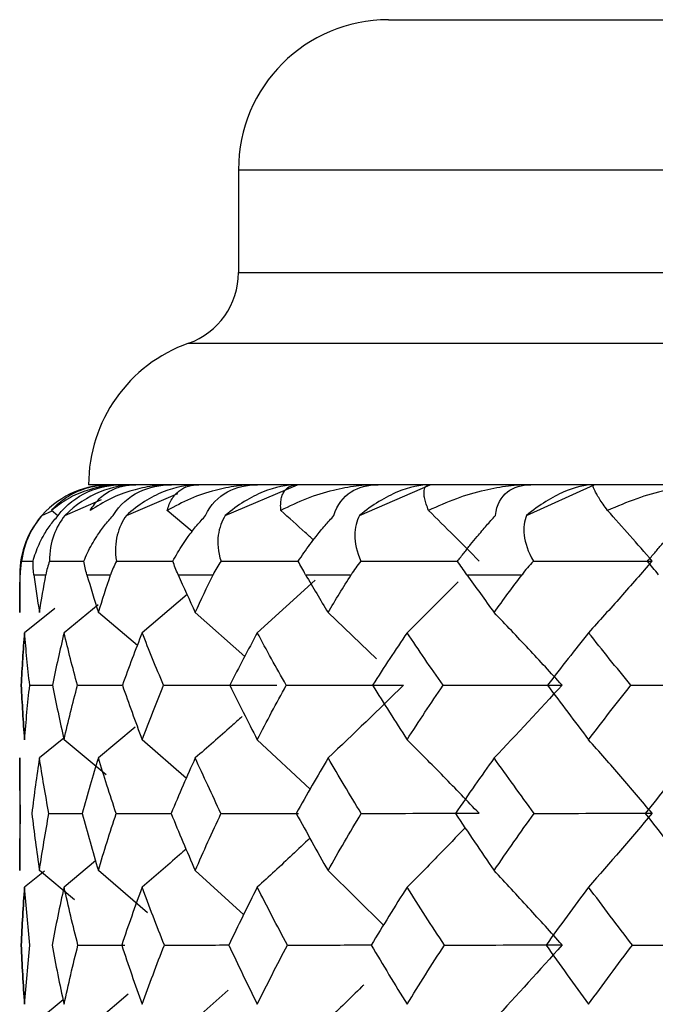
# Paper-space layout '_Bottom' of a CAD drawing. Units: millimetres. Extents: x -25 to 472, y -4 to 63.
# Drawn here: x -13 to -9, y 54 to 60 of the extents above; entities that cross this region are included whole.
import ezdxf

# ---------------------------------------------------------------- set-up
doc = ezdxf.new("R2010")
doc.units = ezdxf.units.MM

psp = doc.layouts.new('_Bottom')

# ---------------------------------------------------------------- linework, layer by layer
at = {"color": 7, "linetype": 'Continuous', "lineweight": 25}
for p, q in [((-10.5, 60.22), (10.5, 60.22)), ((-11.5, 59.22), (-11.5, 58.5342)), ((-11.5, 59.22), (11.5, 59.22)), ((-11.5, 58.5342), (0, 58.5342)), ((-11.8333, 58.0628), (0, 58.0628)), ((12.5, 57.12), (-12.5, 57.12)), ((-11.5878, 56.9143), (-11.1053, 57.12)), ((-10.6919, 56.9143), (-10.2201, 57.12)), ((-9.5784, 56.9143), (-9.1268, 57.12)), ((-12.2477, 56.9143), (-11.9044, 57.0605)), ((-12.6583, 56.9143), (-12.4134, 57.0206)), ((-12.8112, 56.9143), (-12.7443, 56.9446)), ((-12.7045, 56.913), (-12.7482, 56.9477)), ((-11.8093, 56.8077), (-11.975, 56.9477)), ((-12.9475, 56.6094), (-12.8707, 56.6097)), ((-12.7606, 56.6094), (-12.5317, 56.6102)), ((-12.314, 56.6094), (-11.9375, 56.6107)), ((-12.9569, 56.52), (-12.96, 56.52)), ((-12.96, 56.52), (-12.96, 56.2677)), ((-10.9887, 56.4834), (-11.3747, 56.1328)), ((-10.0337, 56.4727), (-10.375, 56.1328)), ((-11.8435, 56.3875), (-12.1429, 56.1328)), ((-12.7252, 56.2941), (-12.927, 56.1328)), ((-12.4359, 56.3187), (-12.6638, 56.1328)), ((-12.1744, 56.0487), (-12.435, 56.2677)), ((-11.4576, 55.974), (-11.7888, 56.2677)), ((-10.5801, 55.9585), (-10.9027, 56.2677)), ((-12.8931, 55.7824), (-12.7413, 55.7827)), ((-12.5747, 55.7824), (-12.2742, 55.783)), ((-12.1896, 55.5024), (-12.435, 55.2981)), ((-12.6658, 55.429), (-12.8281, 55.2981)), ((-12.3828, 55.1845), (-12.6638, 55.4197)), ((-11.8479, 55.1622), (-12.1429, 55.4197)), ((-11.0213, 55.0904), (-11.3747, 55.4197)), ((-12.96, 55.2981), (-12.96, 54.5476)), ((-12.7649, 54.928), (-12.5384, 54.9284)), ((-12.3162, 54.928), (-11.9494, 54.9286)), ((-11.6167, 54.928), (-11.1005, 54.9287)), ((-12.4534, 54.6111), (-12.6638, 54.4369)), ((-12.7952, 54.5438), (-12.927, 54.4369)), ((-12.5949, 54.3527), (-12.8281, 54.5476)), ((-12.1082, 54.2658), (-12.435, 54.5476)), ((-11.4649, 54.253), (-11.7888, 54.5476)), ((-10.532, 54.1831), (-10.9027, 54.5476)), ((-12.571, 54.0505), (-12.2589, 54.051)), ((-12.2359, 53.7234), (-12.435, 53.5537)), ((-11.5693, 53.751), (-11.7888, 53.5537)), ((-12.6697, 53.6845), (-12.8281, 53.5537))]:
    psp.add_line(p, q, dxfattribs=at)
at = {"color": 7, "linetype": 'Continuous', "lineweight": 25, "flags": 128}
for points in [[(-12.8651, 56.52), (-12.8564, 56.52), (-12.8473, 56.52), (-12.8379, 56.52), (-12.8281, 56.52), (-12.8179, 56.52), (-12.8073, 56.52), (-12.7964, 56.52), (-12.785, 56.52)], [(-12.5113, 56.52), (-12.4928, 56.52), (-12.4739, 56.52), (-12.4547, 56.52), (-12.435, 56.52), (-12.415, 56.52), (-12.3947, 56.52), (-12.374, 56.52), (-12.3529, 56.52)], [(-11.9029, 56.52), (-11.8749, 56.52), (-11.8465, 56.52), (-11.8179, 56.52), (-11.7888, 56.52), (-11.7595, 56.52), (-11.7297, 56.52), (-11.6997, 56.52), (-11.6693, 56.52)], [(-11.0521, 56.52), (-11.0152, 56.52), (-10.978, 56.52), (-10.9405, 56.52), (-10.9027, 56.52), (-10.8645, 56.52), (-10.826, 56.52), (-10.7872, 56.52), (-10.7481, 56.52)], [(-9.9764, 56.52), (-9.9313, 56.52), (-9.886, 56.52), (-9.8404, 56.52), (-9.7945, 56.52), (-9.7483, 56.52), (-9.7019, 56.52), (-9.6551, 56.52), (-9.6081, 56.52)]]:
    psp.add_lwpolyline(points, dxfattribs=at)
at = {"color": 7, "linetype": 'Continuous', "lineweight": 25}
for centre, radius, start, end in [((-10.5, 59.22), 1, 90, 180), ((-12, 58.5342), 0.5, 289.47127, 0), ((-11.5, 57.12), 1, 109.47127, 180), ((-12.36, 56.52), 0.6, 137.14213, 180)]:
    psp.add_arc(centre, radius, start, end, dxfattribs=at)
for points, knots in [([(-12.3558, 57.12), (-12.4352, 57.12), (-12.5151, 57.1046), (-12.6709, 57.0384), (-12.747, 56.9871), (-12.8112, 56.9143)], [0, 0, 0, 0, 0.5, 0.5, 1, 1, 1, 1]), ([(-12.2759, 57.12), (-12.2958, 57.1195), (-12.3363, 57.1186), (-12.3949, 57.1111), (-12.4531, 57.0992), (-12.5374, 57.0746), (-12.6427, 57.0291), (-12.7125, 56.9753), (-12.7482, 56.9477)], [0, 0, 0, 0, 0.100062, 0.204129, 0.312834, 0.426746, 0.706158, 1, 1, 1, 1]), ([(-12.7482, 56.9477), (-12.7349, 56.9621), (-12.7086, 56.9904), (-12.6626, 57.0267), (-12.6127, 57.0577), (-12.547, 57.088), (-12.4648, 57.1139), (-12.3911, 57.118), (-12.3558, 57.12)], [0, 0, 0, 0, 0.1490944, 0.2939728, 0.4352508, 0.5735917, 0.7960331, 1, 1, 1, 1]), ([(-12.7034, 56.9143), (-12.6484, 56.9871), (-12.5791, 57.0384), (-12.4323, 57.1046), (-12.3548, 57.12), (-12.2759, 57.12)], [0, 0, 0, 0, 0.5, 0.5, 1, 1, 1, 1]), ([(-12.1842, 57.12), (-12.2625, 57.12), (-12.3431, 57.1046), (-12.5049, 57.0384), (-12.5861, 56.9871), (-12.6583, 56.9143)], [0, 0, 0, 0, 0.5, 0.5, 1, 1, 1, 1]), ([(-11.9461, 57.12), (-11.9679, 57.1195), (-12.0122, 57.1186), (-12.0772, 57.1111), (-12.1426, 57.0992), (-12.2384, 57.0746), (-12.3605, 57.0291), (-12.4453, 56.9753), (-12.4887, 56.9477)], [0, 0, 0, 0, 0.100062, 0.204129, 0.312834, 0.426746, 0.706158, 1, 1, 1, 1]), ([(-12.4887, 56.9477), (-12.4799, 56.9621), (-12.4626, 56.9904), (-12.4298, 57.0267), (-12.3928, 57.0577), (-12.3421, 57.088), (-12.2763, 57.1139), (-12.214, 57.118), (-12.1842, 57.12)], [0, 0, 0, 0, 0.149089, 0.293963, 0.435238, 0.573576, 0.796027, 1, 1, 1, 1]), ([(-12.3369, 56.9143), (-12.2924, 56.9871), (-12.2311, 57.0384), (-12.0964, 57.1046), (-12.0229, 57.12), (-11.9461, 57.12)], [0, 0, 0, 0, 0.5, 0.5, 1, 1, 1, 1]), ([(-11.7645, 57.12), (-11.8401, 57.12), (-11.9199, 57.1046), (-12.0842, 57.0384), (-12.169, 56.9871), (-12.2477, 56.9143)], [0, 0, 0, 0, 0.5, 0.5, 1, 1, 1, 1]), ([(-11.3731, 57.12), (-11.3963, 57.1195), (-11.4436, 57.1186), (-11.5137, 57.1111), (-11.5849, 57.0992), (-11.6903, 57.0746), (-11.8267, 57.0291), (-11.9247, 56.9753), (-11.975, 56.9477)], [0, 0, 0, 0, 0.1000618, 0.2041287, 0.3128345, 0.4267463, 0.7061584, 1, 1, 1, 1]), ([(-11.975, 56.9477), (-11.9709, 56.9621), (-11.9629, 56.9904), (-11.944, 57.0267), (-11.9206, 57.0577), (-11.8858, 57.088), (-11.8379, 57.1139), (-11.7882, 57.118), (-11.7645, 57.12)], [0, 0, 0, 0, 0.149089, 0.293963, 0.435238, 0.573576, 0.796027, 1, 1, 1, 1]), ([(-11.7193, 56.9143), (-11.686, 56.9871), (-11.6342, 57.0384), (-11.5143, 57.1046), (-11.4462, 57.12), (-11.3731, 57.12)], [0, 0, 0, 0, 0.5, 0.5, 1, 1, 1, 1]), ([(-11.1053, 57.12), (-11.1767, 57.12), (-11.254, 57.1046), (-11.4176, 57.0384), (-11.5042, 56.9871), (-11.5878, 56.9143)], [0, 0, 0, 0, 0.5, 0.5, 1, 1, 1, 1]), ([(-11.2175, 56.9477), (-11.2182, 56.9621), (-11.2196, 56.9904), (-11.2151, 57.0267), (-11.2057, 57.0577), (-11.1876, 57.088), (-11.1585, 57.1139), (-11.1225, 57.118), (-11.1053, 57.12)], [0, 0, 0, 0, 0.1490893, 0.2939634, 0.4352379, 0.5735759, 0.7960265, 1, 1, 1, 1]), ([(-10.5686, 57.12), (-10.5928, 57.1195), (-10.642, 57.1186), (-10.7159, 57.1111), (-10.7914, 57.0992), (-10.9042, 57.0746), (-11.0521, 57.0291), (-11.1614, 56.9753), (-11.2175, 56.9477)], [0, 0, 0, 0, 0.100062, 0.204129, 0.312834, 0.426746, 0.706158, 1, 1, 1, 1]), ([(-10.8631, 56.9143), (-10.8418, 56.9871), (-10.8005, 57.0384), (-10.6978, 57.1046), (-10.6366, 57.12), (-10.5686, 57.12)], [0, 0, 0, 0, 0.5, 0.5, 1, 1, 1, 1]), ([(-10.2201, 57.12), (-10.2858, 57.12), (-10.359, 57.1046), (-10.5185, 57.0384), (-10.6051, 56.9871), (-10.6919, 56.9143)], [0, 0, 0, 0, 0.5, 0.5, 1, 1, 1, 1]), ([(-10.2316, 56.9477), (-10.2371, 56.9621), (-10.248, 56.9904), (-10.2579, 57.0267), (-10.2627, 57.0577), (-10.2617, 57.088), (-10.252, 57.1139), (-10.2304, 57.118), (-10.2201, 57.12)], [0, 0, 0, 0, 0.149089, 0.293963, 0.435238, 0.573576, 0.796027, 1, 1, 1, 1]), ([(-9.549, 57.12), (-9.5736, 57.1195), (-9.6237, 57.1186), (-9.6998, 57.1111), (-9.7781, 57.0992), (-9.8961, 57.0746), (-10.0525, 57.0291), (-10.1709, 56.9753), (-10.2316, 56.9477)], [0, 0, 0, 0, 0.1000618, 0.2041287, 0.3128345, 0.4267463, 0.7061584, 1, 1, 1, 1]), ([(-9.7858, 56.9143), (-9.7769, 56.9871), (-9.7468, 57.0384), (-9.6635, 57.1046), (-9.6104, 57.12), (-9.549, 57.12)], [0, 0, 0, 0, 0.5, 0.5, 1, 1, 1, 1]), ([(-9.1268, 57.12), (-9.1854, 57.12), (-9.2531, 57.1046), (-9.4053, 57.0384), (-9.4903, 56.9871), (-9.5784, 56.9143)], [0, 0, 0, 0, 0.5, 0.5, 1, 1, 1, 1]), ([(-9.0374, 56.9477), (-9.0476, 56.9621), (-9.0678, 56.9904), (-9.0918, 57.0267), (-9.1108, 57.0577), (-9.1268, 57.088), (-9.1368, 57.1139), (-9.13, 57.118), (-9.1268, 57.12)], [0, 0, 0, 0, 0.149088, 0.293961, 0.435235, 0.573571, 0.796024, 1, 1, 1, 1]), ([(-8.335, 57.12), (-8.3595, 57.1195), (-8.4096, 57.1186), (-8.4863, 57.1111), (-8.5659, 57.0992), (-8.6865, 57.0746), (-8.8483, 57.0291), (-8.9733, 56.9753), (-9.0374, 56.9477)], [0, 0, 0, 0, 0.100067, 0.20414, 0.312854, 0.426777, 0.706191, 1, 1, 1, 1]), ([(-12.8708, 56.6094), (-12.8654, 56.6281), (-12.8548, 56.6646), (-12.8323, 56.72), (-12.8017, 56.7806), (-12.7612, 56.8463), (-12.7222, 56.8922), (-12.7034, 56.9143)], [0, 0, 0, 0, 0.1937996, 0.3764444, 0.5497412, 0.7836202, 1, 1, 1, 1]), ([(-12.5321, 56.6094), (-12.5242, 56.6281), (-12.5087, 56.6646), (-12.4797, 56.72), (-12.4431, 56.7806), (-12.3974, 56.8463), (-12.3565, 56.8922), (-12.3369, 56.9143)], [0, 0, 0, 0, 0.1938, 0.376444, 0.549741, 0.78362, 1, 1, 1, 1]), ([(-11.9383, 56.6094), (-11.928, 56.6281), (-11.9079, 56.6646), (-11.8731, 56.72), (-11.8312, 56.7806), (-11.7812, 56.8463), (-11.7394, 56.8922), (-11.7193, 56.9143)], [0, 0, 0, 0, 0.1938, 0.376444, 0.549741, 0.78362, 1, 1, 1, 1]), ([(-10.9999, 56.7506), (-11.018, 56.7672), (-11.09, 56.8336), (-11.1628, 56.8988), (-11.2175, 56.9477)], [0, 0, 0, 0, 0.250097, 1, 1, 1, 1]), ([(-11.1015, 56.6094), (-11.089, 56.6281), (-11.0647, 56.6646), (-11.0247, 56.72), (-10.9784, 56.7806), (-10.9251, 56.8463), (-10.8832, 56.8922), (-10.8631, 56.9143)], [0, 0, 0, 0, 0.1937996, 0.3764444, 0.5497411, 0.7836202, 1, 1, 1, 1]), ([(-10.0386, 56.6094), (-10.0242, 56.6281), (-9.9962, 56.6646), (-9.952, 56.72), (-9.9022, 56.7806), (-9.8466, 56.8463), (-9.8055, 56.8922), (-9.7858, 56.9143)], [0, 0, 0, 0, 0.1938, 0.376444, 0.549741, 0.78362, 1, 1, 1, 1]), ([(-8.7714, 56.6094), (-8.7554, 56.6281), (-8.7243, 56.6646), (-8.6766, 56.72), (-8.6244, 56.7806), (-8.5677, 56.8463), (-8.5282, 56.8922), (-8.5092, 56.9143)], [0, 0, 0, 0, 0.1938, 0.376444, 0.549741, 0.78362, 1, 1, 1, 1]), ([(-11.6166, 56.6094), (-11.4739, 56.61), (-11.3023, 56.6107), (-11.1294, 56.6108), (-11.1004, 56.6109)], [0, 0, 0, 0, 0.832314, 1, 1, 1, 1]), ([(-10.6828, 56.6094), (-10.536, 56.6099), (-10.3202, 56.6108), (-10.1037, 56.6109), (-10.0346, 56.611)], [0, 0, 0, 0, 0.680493, 1, 1, 1, 1]), ([(-8.7399, 56.6111), (-8.8097, 56.5311), (-8.9502, 56.37), (-9.0925, 56.2122), (-9.1641, 56.1328)], [0, 0, 0, 0, 0.496843, 1, 1, 1, 1]), ([(-9.3411, 55.7838), (-9.4153, 55.8646), (-9.5652, 56.0279), (-9.7176, 56.1872), (-9.7945, 56.2677)], [0, 0, 0, 0, 0.494936, 1, 1, 1, 1]), ([(-12.927, 56.1328), (-12.9314, 56.0753), (-12.9402, 55.9589), (-12.9461, 55.8417), (-12.949, 55.7824)], [0, 0, 0, 0, 0.493775, 1, 1, 1, 1]), ([(-12.949, 55.7824), (-12.9461, 55.8416), (-12.9402, 55.9588), (-12.9314, 56.0752), (-12.927, 56.1328)], [0, 0, 0, 0, 0.505344, 1, 1, 1, 1]), ([(-12.8931, 55.7824), (-12.8995, 55.8416), (-12.9123, 55.9588), (-12.9221, 56.0752), (-12.927, 56.1328)], [0, 0, 0, 0, 0.505343, 1, 1, 1, 1]), ([(-12.6638, 56.1328), (-12.6773, 56.0753), (-12.7047, 55.9589), (-12.7291, 55.8417), (-12.7414, 55.7824)], [0, 0, 0, 0, 0.493775, 1, 1, 1, 1]), ([(-12.5746, 55.7824), (-12.5904, 55.8416), (-12.6215, 55.9588), (-12.6498, 56.0752), (-12.6638, 56.1328)], [0, 0, 0, 0, 0.505343, 1, 1, 1, 1]), ([(-12.1429, 56.1328), (-12.1653, 56.0753), (-12.2106, 55.9589), (-12.2529, 55.8417), (-12.2744, 55.7824)], [0, 0, 0, 0, 0.493775, 1, 1, 1, 1]), ([(-12.0002, 55.7824), (-12.0249, 55.8416), (-12.0737, 55.9588), (-12.12, 56.0752), (-12.1429, 56.1328)], [0, 0, 0, 0, 0.505343, 1, 1, 1, 1]), ([(-11.3747, 56.1328), (-11.4055, 56.0753), (-11.4679, 55.9589), (-11.5274, 55.8417), (-11.5575, 55.7824)], [0, 0, 0, 0, 0.4937753, 1, 1, 1, 1]), ([(-11.1815, 55.7824), (-11.2147, 55.8416), (-11.2802, 55.9588), (-11.3434, 56.0752), (-11.3747, 56.1328)], [0, 0, 0, 0, 0.505343, 1, 1, 1, 1]), ([(-10.375, 56.1328), (-10.4136, 56.0753), (-10.4918, 55.9589), (-10.5672, 55.8417), (-10.6053, 55.7824)], [0, 0, 0, 0, 0.493775, 1, 1, 1, 1]), ([(-10.1352, 55.7824), (-10.1761, 55.8416), (-10.257, 55.9588), (-10.336, 56.0752), (-10.375, 56.1328)], [0, 0, 0, 0, 0.505344, 1, 1, 1, 1]), ([(-9.1641, 56.1328), (-9.2097, 56.0753), (-9.3021, 55.9589), (-9.3918, 55.8417), (-9.4373, 55.7824)], [0, 0, 0, 0, 0.493775, 1, 1, 1, 1]), ([(-8.8826, 55.7824), (-8.9304, 55.8416), (-9.025, 55.9588), (-9.1181, 56.0752), (-9.1641, 56.1328)], [0, 0, 0, 0, 0.505343, 1, 1, 1, 1]), ([(-12.949, 55.7824), (-12.9461, 55.7225), (-12.9402, 55.6019), (-12.9314, 55.4807), (-12.927, 55.4197)], [0, 0, 0, 0, 0.49683, 1, 1, 1, 1]), ([(-12.927, 55.4197), (-12.9314, 55.4808), (-12.9402, 55.602), (-12.9461, 55.7226), (-12.949, 55.7824)], [0, 0, 0, 0, 0.503684, 1, 1, 1, 1]), ([(-12.927, 55.4197), (-12.922, 55.4808), (-12.9122, 55.602), (-12.8994, 55.7226), (-12.8931, 55.7824)], [0, 0, 0, 0, 0.503684, 1, 1, 1, 1]), ([(-12.7414, 55.7824), (-12.7292, 55.7225), (-12.7048, 55.6019), (-12.6775, 55.4807), (-12.6638, 55.4197)], [0, 0, 0, 0, 0.49683, 1, 1, 1, 1]), ([(-12.6638, 55.4197), (-12.6496, 55.4808), (-12.6214, 55.602), (-12.5902, 55.7226), (-12.5746, 55.7824)], [0, 0, 0, 0, 0.503684, 1, 1, 1, 1]), ([(-12.2744, 55.7824), (-12.2532, 55.7225), (-12.2107, 55.6019), (-12.1656, 55.4807), (-12.1429, 55.4197)], [0, 0, 0, 0, 0.49683, 1, 1, 1, 1]), ([(-12.1429, 55.4197), (-12.1197, 55.4808), (-12.0736, 55.602), (-12.0246, 55.7226), (-12.0002, 55.7824)], [0, 0, 0, 0, 0.503684, 1, 1, 1, 1]), ([(-11.5575, 55.7824), (-11.5278, 55.7225), (-11.4681, 55.6019), (-11.406, 55.4807), (-11.3747, 55.4197)], [0, 0, 0, 0, 0.49683, 1, 1, 1, 1]), ([(-11.3747, 55.4197), (-11.343, 55.4808), (-11.28, 55.602), (-11.2142, 55.7226), (-11.1815, 55.7824)], [0, 0, 0, 0, 0.503684, 1, 1, 1, 1]), ([(-10.6053, 55.7824), (-10.5677, 55.7225), (-10.492, 55.6019), (-10.4142, 55.4807), (-10.375, 55.4197)], [0, 0, 0, 0, 0.49683, 1, 1, 1, 1]), ([(-10.375, 55.4197), (-10.3354, 55.4808), (-10.2568, 55.602), (-10.1756, 55.7226), (-10.1352, 55.7824)], [0, 0, 0, 0, 0.503684, 1, 1, 1, 1]), ([(-9.4373, 55.7824), (-9.3925, 55.7225), (-9.3023, 55.6019), (-9.2104, 55.4807), (-9.1641, 55.4197)], [0, 0, 0, 0, 0.49683, 1, 1, 1, 1]), ([(-9.1641, 55.4197), (-9.1175, 55.4808), (-9.0248, 55.602), (-8.9298, 55.7226), (-8.8826, 55.7824)], [0, 0, 0, 0, 0.503684, 1, 1, 1, 1]), ([(-11.4759, 55.5744), (-11.4996, 55.553), (-11.6031, 55.4598), (-11.708, 55.3685), (-11.7888, 55.2981)], [0, 0, 0, 0, 0.229081, 1, 1, 1, 1]), ([(-9.8947, 54.9291), (-9.9733, 55.0111), (-10.1321, 55.1766), (-10.2936, 55.3382), (-10.375, 55.4197)], [0, 0, 0, 0, 0.495254, 1, 1, 1, 1]), ([(-8.7399, 54.9291), (-8.8093, 55.0111), (-8.9496, 55.1766), (-9.0922, 55.3382), (-9.1641, 55.4197)], [0, 0, 0, 0, 0.495254, 1, 1, 1, 1]), ([(-12.9538, 54.928), (-12.9556, 54.9906), (-12.9592, 55.1143), (-12.9597, 55.2373), (-12.96, 55.2981)], [0, 0, 0, 0, 0.50634, 1, 1, 1, 1]), ([(-12.8281, 55.2981), (-12.8372, 55.2374), (-12.8558, 55.1144), (-12.8712, 54.9907), (-12.879, 54.928)], [0, 0, 0, 0, 0.4931909, 1, 1, 1, 1]), ([(-12.7649, 54.928), (-12.7763, 54.9906), (-12.7989, 55.1143), (-12.8184, 55.2373), (-12.8281, 55.2981)], [0, 0, 0, 0, 0.506011, 1, 1, 1, 1]), ([(-12.435, 55.2981), (-12.4534, 55.2374), (-12.4906, 55.1144), (-12.5247, 54.9907), (-12.542, 54.928)], [0, 0, 0, 0, 0.493191, 1, 1, 1, 1]), ([(-12.3162, 54.928), (-12.3369, 54.9906), (-12.3779, 55.1143), (-12.4162, 55.2373), (-12.435, 55.2981)], [0, 0, 0, 0, 0.506011, 1, 1, 1, 1]), ([(-11.7888, 55.2981), (-11.816, 55.2374), (-11.8712, 55.1144), (-11.9233, 54.9907), (-11.9497, 54.928)], [0, 0, 0, 0, 0.493191, 1, 1, 1, 1]), ([(-11.6167, 54.928), (-11.6464, 54.9906), (-11.705, 55.1143), (-11.7611, 55.2373), (-11.7888, 55.2981)], [0, 0, 0, 0, 0.506011, 1, 1, 1, 1]), ([(-10.9027, 55.2981), (-10.9381, 55.2374), (-11.0101, 55.1144), (-11.0791, 54.9907), (-11.1141, 54.928)], [0, 0, 0, 0, 0.493191, 1, 1, 1, 1]), ([(-10.6808, 54.928), (-10.7188, 54.9906), (-10.7938, 55.1143), (-10.8667, 55.2373), (-10.9027, 55.2981)], [0, 0, 0, 0, 0.506011, 1, 1, 1, 1]), ([(-9.7945, 55.2981), (-9.8376, 55.2374), (-9.9249, 55.1144), (-10.0094, 54.9907), (-10.0523, 54.928)], [0, 0, 0, 0, 0.493191, 1, 1, 1, 1]), ([(-9.5274, 54.928), (-9.5729, 54.9906), (-9.6629, 55.1143), (-9.751, 55.2373), (-9.7945, 55.2981)], [0, 0, 0, 0, 0.506012, 1, 1, 1, 1]), ([(-8.487, 55.2981), (-8.5368, 55.2374), (-8.6376, 55.1144), (-8.736, 54.9907), (-8.7858, 54.928)], [0, 0, 0, 0, 0.493191, 1, 1, 1, 1]), ([(-9.988, 54.8324), (-10.0459, 54.7721), (-10.174, 54.6387), (-10.3039, 54.5083), (-10.375, 54.4369)], [0, 0, 0, 0, 0.4525682, 1, 1, 1, 1]), ([(-11.022, 54.7648), (-11.0618, 54.7271), (-11.1784, 54.6164), (-11.2967, 54.5082), (-11.3747, 54.4369)], [0, 0, 0, 0, 0.340679, 1, 1, 1, 1]), ([(-11.8501, 54.6906), (-11.8647, 54.6777), (-11.9614, 54.592), (-12.0595, 54.5081), (-12.1429, 54.4369)], [0, 0, 0, 0, 0.15044, 1, 1, 1, 1]), ([(-9.3411, 54.0513), (-9.4153, 54.1343), (-9.5652, 54.3018), (-9.7176, 54.4651), (-9.7945, 54.5476)], [0, 0, 0, 0, 0.495476, 1, 1, 1, 1]), ([(-11.9945, 54.0505), (-11.855, 54.0508), (-11.7119, 54.0511), (-11.5675, 54.0511), (-11.564, 54.0511)], [0, 0, 0, 0, 0.975317, 1, 1, 1, 1]), ([(-11.1739, 54.0505), (-11.0294, 54.0508), (-10.8429, 54.0511), (-10.6557, 54.0512), (-10.6136, 54.0512)], [0, 0, 0, 0, 0.775177, 1, 1, 1, 1]), ([(-10.6645, 53.7855), (-10.6693, 53.7807), (-10.7479, 53.7023), (-10.8277, 53.6256), (-10.9027, 53.5537)], [0, 0, 0, 0, 0.0614405, 1, 1, 1, 1])]:
    psp.add_open_spline(points, degree=3, knots=knots, dxfattribs=at)
for points in [[(-12.8112, 56.9143), (-12.8748, 56.841), (-12.932, 56.7383), (-12.9475, 56.6094)], [(-12.6583, 56.9143), (-12.7172, 56.841), (-12.7641, 56.7383), (-12.7606, 56.6094)], [(-12.2477, 56.9143), (-12.3008, 56.841), (-12.3363, 56.7383), (-12.314, 56.6094)], [(-11.5878, 56.9143), (-11.6339, 56.841), (-11.6574, 56.7383), (-11.6166, 56.6094)], [(-10.6919, 56.9143), (-10.7302, 56.841), (-10.7412, 56.7383), (-10.6828, 56.6094)], [(-9.8947, 56.6111), (-10.0059, 56.7243), (-10.1182, 56.8365), (-10.2316, 56.9477)], [(-9.5784, 56.9143), (-9.6081, 56.841), (-9.6063, 56.7383), (-9.5316, 56.6094)], [(-8.7399, 56.6111), (-8.8381, 56.7243), (-8.9373, 56.8365), (-9.0374, 56.9477)], [(-12.9475, 56.6094), (-12.9531, 56.5796), (-12.9562, 56.5498), (-12.9569, 56.52)], [(-12.8651, 56.52), (-12.8691, 56.5496), (-12.8711, 56.5794), (-12.8708, 56.6094)], [(-12.7606, 56.6094), (-12.7715, 56.5796), (-12.7796, 56.5498), (-12.785, 56.52)], [(-12.5113, 56.52), (-12.52, 56.5498), (-12.527, 56.5796), (-12.5321, 56.6094)], [(-12.314, 56.6094), (-12.3298, 56.5796), (-12.3428, 56.5498), (-12.3529, 56.52)], [(-11.9029, 56.52), (-11.9161, 56.5498), (-11.9279, 56.5796), (-11.9383, 56.6094)], [(-11.6166, 56.6094), (-11.6372, 56.5796), (-11.6547, 56.5498), (-11.6693, 56.52)], [(-11.0521, 56.52), (-11.0695, 56.5498), (-11.0861, 56.5796), (-11.1015, 56.6094)], [(-10.6828, 56.6094), (-10.7077, 56.5796), (-10.7294, 56.5498), (-10.7481, 56.52)], [(-9.9764, 56.52), (-9.9977, 56.5498), (-10.0185, 56.5796), (-10.0386, 56.6094)], [(-9.5316, 56.6094), (-9.5603, 56.5795), (-9.5858, 56.5497), (-9.6081, 56.52)], [(-9.5316, 56.6094), (-9.2676, 56.6105), (-9.0036, 56.6111), (-8.7399, 56.6111)], [(-8.6975, 56.52), (-8.7223, 56.5498), (-8.747, 56.5796), (-8.7714, 56.6094)], [(-12.96, 56.2677), (-12.96, 56.3523), (-12.959, 56.4364), (-12.9569, 56.52)], [(-12.8651, 56.52), (-12.8538, 56.4364), (-12.8414, 56.3523), (-12.8281, 56.2677)], [(-12.8281, 56.2677), (-12.8147, 56.3523), (-12.8004, 56.4364), (-12.785, 56.52)], [(-12.5113, 56.52), (-12.4869, 56.4364), (-12.4615, 56.3523), (-12.435, 56.2677)], [(-12.435, 56.2677), (-12.4086, 56.3523), (-12.3812, 56.4364), (-12.3529, 56.52)], [(-11.9029, 56.52), (-11.8658, 56.4364), (-11.8278, 56.3523), (-11.7888, 56.2677)], [(-11.7888, 56.2677), (-11.7499, 56.3523), (-11.71, 56.4364), (-11.6693, 56.52)], [(-11.0521, 56.52), (-11.0032, 56.4364), (-10.9534, 56.3523), (-10.9027, 56.2677)], [(-10.9027, 56.2677), (-10.852, 56.3523), (-10.8004, 56.4364), (-10.7481, 56.52)], [(-9.9764, 56.52), (-9.9166, 56.4364), (-9.8559, 56.3523), (-9.7945, 56.2677)], [(-9.7945, 56.2677), (-9.7331, 56.3523), (-9.671, 56.4364), (-9.6081, 56.52)], [(-12.0002, 55.7824), (-11.7488, 55.7836), (-11.4964, 55.784), (-11.2431, 55.7838)], [(-11.1815, 55.7824), (-10.9206, 55.7836), (-10.6593, 55.784), (-10.3979, 55.7838)], [(-10.3979, 55.7838), (-10.5641, 55.62), (-10.7324, 55.4581), (-10.9026, 55.2981)], [(-10.1352, 55.7824), (-9.87, 55.7836), (-9.6052, 55.784), (-9.3411, 55.7838)], [(-9.3411, 55.7838), (-9.4904, 55.62), (-9.6416, 55.4581), (-9.7945, 55.2981)], [(-8.8826, 55.7824), (-8.6185, 55.7836), (-8.3556, 55.784), (-8.0941, 55.7838)], [(-12.96, 54.5476), (-12.96, 54.6751), (-12.9579, 54.802), (-12.9538, 54.928)], [(-12.879, 54.928), (-12.8641, 54.8019), (-12.8471, 54.6751), (-12.8281, 54.5476)], [(-12.8281, 54.5476), (-12.8091, 54.6751), (-12.788, 54.802), (-12.7649, 54.928)], [(-12.542, 54.928), (-12.5084, 54.8019), (-12.4727, 54.6751), (-12.435, 54.5476)], [(-12.435, 54.5476), (-12.3974, 54.6751), (-12.3577, 54.802), (-12.3162, 54.928)], [(-11.9497, 54.928), (-11.898, 54.8019), (-11.8444, 54.6751), (-11.7888, 54.5476)], [(-11.7888, 54.5476), (-11.7333, 54.6751), (-11.6759, 54.802), (-11.6167, 54.928)], [(-11.1141, 54.928), (-11.0454, 54.8019), (-10.9749, 54.6751), (-10.9027, 54.5476)], [(-10.9027, 54.5476), (-10.8304, 54.6751), (-10.7564, 54.802), (-10.6808, 54.928)], [(-10.6808, 54.928), (-10.4186, 54.9289), (-10.1565, 54.9293), (-9.8947, 54.9291)], [(-10.0523, 54.928), (-9.968, 54.8019), (-9.8821, 54.6751), (-9.7945, 54.5476)], [(-9.7945, 54.5476), (-9.707, 54.6751), (-9.6179, 54.802), (-9.5274, 54.928)], [(-9.5274, 54.928), (-9.264, 54.9289), (-9.0014, 54.9293), (-8.7399, 54.9291)], [(-8.7399, 54.9291), (-8.8795, 54.763), (-9.021, 54.599), (-9.1641, 54.4369)], [(-8.7858, 54.928), (-8.6877, 54.8019), (-8.5881, 54.6751), (-8.487, 54.5476)], [(-12.927, 54.4369), (-12.9367, 54.3081), (-12.9442, 54.1793), (-12.9497, 54.0505)], [(-12.9497, 54.0505), (-12.9442, 54.1793), (-12.9367, 54.3081), (-12.927, 54.4369)], [(-12.8915, 54.0505), (-12.9055, 54.1793), (-12.9173, 54.3081), (-12.927, 54.4369)], [(-12.6638, 54.4369), (-12.6927, 54.3081), (-12.7195, 54.1793), (-12.7442, 54.0505)], [(-12.571, 54.0505), (-12.604, 54.1793), (-12.635, 54.3081), (-12.6638, 54.4369)], [(-12.1429, 54.4369), (-12.1903, 54.3081), (-12.2358, 54.1793), (-12.2792, 54.0505)], [(-11.9945, 54.0505), (-12.046, 54.1793), (-12.0954, 54.3081), (-12.1429, 54.4369)], [(-11.3747, 54.4369), (-11.4398, 54.3081), (-11.503, 54.1793), (-11.5643, 54.0505)], [(-11.1739, 54.0505), (-11.2427, 54.1793), (-11.3096, 54.3081), (-11.3747, 54.4369)], [(-10.375, 54.4369), (-10.4564, 54.3081), (-10.5361, 54.1793), (-10.614, 54.0505)], [(-10.1258, 54.0505), (-10.2106, 54.1793), (-10.2936, 54.3081), (-10.375, 54.4369)], [(-9.1641, 54.4369), (-9.2601, 54.3081), (-9.3547, 54.1793), (-9.4476, 54.0505)], [(-8.8716, 54.0505), (-8.9706, 54.1793), (-9.0681, 54.3081), (-9.1641, 54.4369)], [(-12.9497, 54.0505), (-12.9442, 53.9189), (-12.9367, 53.7873), (-12.927, 53.6557)], [(-12.927, 53.6557), (-12.9367, 53.7873), (-12.9442, 53.9189), (-12.9497, 54.0505)], [(-12.927, 53.6557), (-12.9173, 53.7873), (-12.9055, 53.9189), (-12.8915, 54.0505)], [(-12.7442, 54.0505), (-12.7195, 53.9189), (-12.6927, 53.7873), (-12.6638, 53.6557)], [(-12.6638, 53.6557), (-12.635, 53.7873), (-12.604, 53.9189), (-12.571, 54.0505)], [(-12.2792, 54.0505), (-12.2358, 53.9189), (-12.1903, 53.7873), (-12.1429, 53.6557)], [(-12.1429, 53.6557), (-12.0954, 53.7873), (-12.046, 53.9189), (-11.9945, 54.0505)], [(-11.5643, 54.0505), (-11.503, 53.9189), (-11.4398, 53.7873), (-11.3747, 53.6557)], [(-11.3747, 53.6557), (-11.3096, 53.7873), (-11.2427, 53.9189), (-11.1739, 54.0505)], [(-10.614, 54.0505), (-10.5361, 53.9189), (-10.4564, 53.7873), (-10.375, 53.6557)], [(-10.375, 53.6557), (-10.2936, 53.7873), (-10.2106, 53.9189), (-10.1258, 54.0505)], [(-10.1258, 54.0505), (-9.8642, 54.051), (-9.6026, 54.0513), (-9.3411, 54.0513)], [(-9.3411, 54.0513), (-9.4903, 53.8833), (-9.6415, 53.7175), (-9.7945, 53.5537)], [(-9.4476, 54.0505), (-9.3547, 53.9189), (-9.2601, 53.7873), (-9.1641, 53.6557)], [(-9.1641, 53.6557), (-9.0681, 53.7873), (-8.9706, 53.9189), (-8.8716, 54.0505)], [(-8.8716, 54.0505), (-8.6117, 54.051), (-8.3525, 54.0513), (-8.0941, 54.0513)]]:
    psp.add_open_spline(points, degree=3, dxfattribs=at)

doc.saveas('drawing.dxf')
